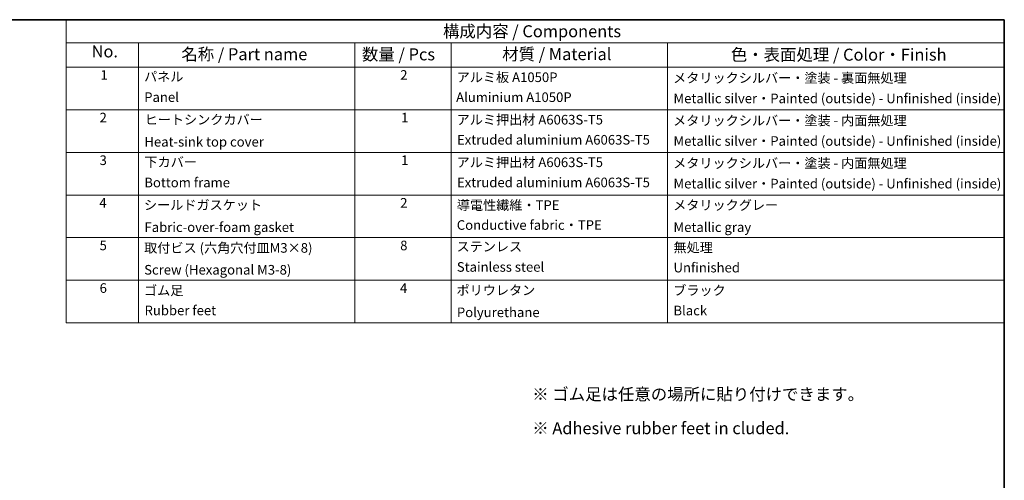
# Model space of a CAD drawing. Units: millimetres. Extents: x 0 to 3950, y 0 to 702.
# Drawn here: x 279 to 586, y 278 to 422 of the extents above; entities that cross this region are included whole.
import ezdxf

# ---------------------------------------------------------------- set-up
doc = ezdxf.new("R2010")
doc.units = ezdxf.units.MM
doc.header["$LTSCALE"] = 1.5
doc.layers.add('Border (ISO)', color=7, linetype='Continuous', lineweight=35)
doc.layers.add('Symbol (ISO)', color=7, linetype='Continuous', lineweight=18)
doc.styles.add('Note Text (TK)', font='MS PGothic.ttf')
doc.styles.add('Note Text (TK2)', font='MS PGothic.ttf')

# ---------------------------------------------------------------- blocks, each defined once
blk = doc.blocks.new('図面枠 tk図枠')
at = {"layer": 'Border (ISO)'}
for p, q in [((14.5, 289), (405.5, 289)), ((405.5, 289), (405.5, 8))]:
    blk.add_line(p, q, dxfattribs=at)
blk = doc.blocks.new('構成内容 _ Components')
at = {"layer": 'Symbol (ISO)'}
for p, q in [((405.5, 289), (210.5, 289)), ((210.5, 289), (210.5, 284.16)), ((405.5, 289), (405.5, 284.16)), ((405.5, 284.16), (210.5, 284.16)), ((210.5, 284.16), (210.5, 279.12)), ((225.5, 284.16), (225.5, 279.12)), ((270.5, 284.16), (270.5, 279.12)), ((290.5, 284.16), (290.5, 279.12)), ((335.5, 284.16), (335.5, 279.12)), ((405.5, 284.16), (405.5, 279.12)), ((405.5, 279.12), (210.5, 279.12)), ((210.5, 279.12), (210.5, 225.93)), ((225.5, 279.12), (225.5, 225.93)), ((270.5, 279.12), (270.5, 225.93)), ((290.5, 279.12), (290.5, 225.93)), ((335.5, 279.12), (335.5, 225.93)), ((405.5, 279.12), (405.5, 225.93)), ((405.5, 270.25), (210.5, 270.25)), ((405.5, 261.39), (210.5, 261.39)), ((405.5, 252.52), (210.5, 252.52)), ((405.5, 243.66), (210.5, 243.66)), ((405.5, 234.79), (210.5, 234.79)), ((405.5, 225.93), (210.5, 225.93))]:
    blk.add_line(p, q, dxfattribs=at)
at = {"layer": 'Symbol (ISO)', "color": 7, "attachment_point": 7}
for s, insert, char_height, style in [('構成内容 / Components', (288.81, 284.56), 2.5, 'Note Text (TK)'), ('No.', (215.76, 280.37), 2.5, 'Note Text (TK)'), ('名称 / Part name', (234.42, 279.79), 2.5, 'Note Text (TK)'), ('数量 / Pcs', (271.97, 279.76), 2.5, 'Note Text (TK)'), ('材質 / Material', (301.12, 279.8), 2.5, 'Note Text (TK)'), ('色・表面処理 / Color・Finish', (348.65, 279.69), 2.5, 'Note Text (TK)'), ('1', (217.6, 275.87), 2, 'Note Text (TK2)'), ('2', (279.92, 275.87), 2, 'Note Text (TK2)'), ('パネル', (226.67, 275.53), 2, 'Note Text (TK2)'), ('アルミ板 A1050P', (291.65, 275.4), 2, 'Note Text (TK2)'), ('メタリックシルバー・塗装 - 裏面無処理', (336.65, 275.26), 2, 'Note Text (TK2)'), ('Panel', (226.7, 271.26), 2, 'Note Text (TK2)'), ('Aluminium A1050P', (291.54, 271.25), 2, 'Note Text (TK2)'), ('Metallic silver・Painted (outside) - Unfinished (inside)', (336.73, 271), 2, 'Note Text (TK2)'), ('2', (217.42, 267.01), 2, 'Note Text (TK2)'), ('ヒートシンクカバー', (226.79, 266.58), 2, 'Note Text (TK2)'), ('1', (280.1, 267), 2, 'Note Text (TK2)'), ('アルミ押出材 A6063S-T5', (291.65, 266.57), 2, 'Note Text (TK2)'), ('メタリックシルバー・塗装 - 内面無処理', (336.65, 266.39), 2, 'Note Text (TK2)'), ('Heat-sink top cover ', (226.73, 261.97), 2, 'Note Text (TK2)'), ('Extruded aluminium A6063S-T5', (291.72, 262.39), 2, 'Note Text (TK2)'), ('Metallic silver・Painted (outside) - Unfinished (inside)', (336.73, 262.14), 2, 'Note Text (TK2)'), ('3', (217.42, 258.14), 2, 'Note Text (TK2)'), ('下カバー', (226.74, 257.76), 2, 'Note Text (TK2)'), ('1', (280.1, 258.14), 2, 'Note Text (TK2)'), ('アルミ押出材 A6063S-T5', (291.65, 257.71), 2, 'Note Text (TK2)'), ('メタリックシルバー・塗装 - 内面無処理', (336.65, 257.53), 2, 'Note Text (TK2)'), ('Bottom frame', (226.72, 253.5), 2, 'Note Text (TK2)'), ('Extruded aluminium A6063S-T5', (291.72, 253.52), 2, 'Note Text (TK2)'), ('Metallic silver・Painted (outside) - Unfinished (inside)', (336.73, 253.27), 2, 'Note Text (TK2)'), ('4', (217.37, 249.28), 2, 'Note Text (TK2)'), ('2', (279.92, 249.28), 2, 'Note Text (TK2)'), ('シールドガスケット', (226.65, 248.83), 2, 'Note Text (TK2)'), ('導電性繊維・TPE', (291.69, 248.79), 2, 'Note Text (TK2)'), ('メタリックグレー', (336.65, 248.8), 2, 'Note Text (TK2)'), ('Fabric-over-foam gasket', (226.76, 244.21), 2, 'Note Text (TK2)'), ('Conductive fabric・TPE', (291.68, 244.66), 2, 'Note Text (TK2)'), ('Metallic gray', (336.73, 244.21), 2, 'Note Text (TK2)'), ('5', (217.42, 240.42), 2, 'Note Text (TK2)'), ('取付ビス (六角穴付皿M3×8)', (226.69, 239.9), 2, 'Note Text (TK2)'), ('8', (279.91, 240.41), 2, 'Note Text (TK2)'), ('ステンレス', (291.63, 240.17), 2, 'Note Text (TK2)'), ('無処理', (336.73, 239.98), 2, 'Note Text (TK2)'), ('Screw (Hexagonal M3-8)', (226.69, 235.35), 2, 'Note Text (TK2)'), ('Stainless steel ', (291.69, 235.94), 2, 'Note Text (TK2)'), ('Unfinished', (336.73, 235.8), 2, 'Note Text (TK2)'), ('6', (217.43, 231.55), 2, 'Note Text (TK2)'), ('ゴム足', (226.65, 231.05), 2, 'Note Text (TK2)'), ('4', (279.87, 231.55), 2, 'Note Text (TK2)'), ('ポリウレタン', (291.62, 231.09), 2, 'Note Text (TK2)'), ('ブラック', (336.67, 231.06), 2, 'Note Text (TK2)'), ('Rubber feet', (226.77, 226.89), 2, 'Note Text (TK2)'), ('Polyurethane', (291.7, 226.5), 2, 'Note Text (TK2)'), ('Black', (336.72, 226.87), 2, 'Note Text (TK2)')]:
    blk.add_mtext(s, dxfattribs=dict(at, insert=insert, char_height=char_height, style=style))

msp = doc.modelspace()

# ---------------------------------------------------------------- block references
at = {"xscale": 1.5, "yscale": 1.5, "zscale": 1.5}
msp.add_blockref('図面枠 tk図枠', (-21.75, -12), dxfattribs=at)
at = {"layer": 'Symbol (ISO)', "xscale": 1.5, "yscale": 1.5, "zscale": 1.5}
msp.add_blockref('構成内容 _ Components', (-21.75, -12), dxfattribs=at)

# ---------------------------------------------------------------- texts
at = {"layer": 'Symbol (ISO)', "color": 7, "insert": (439.3017, 299.3312), "char_height": 3.75, "width": 107.039473, "attachment_point": 4, "line_spacing_factor": 1.695652, "style": 'Note Text (TK)'}
msp.add_mtext('\\fＭＳ Ｐゴシック|b0|i0;※ ゴム足は任意の場所に貼り付けできます。\\P\\fＭＳ Ｐゴシック|b0|i0;※ Adhesive rubber feet in cluded.', dxfattribs=at)

doc.saveas('drawing.dxf')
